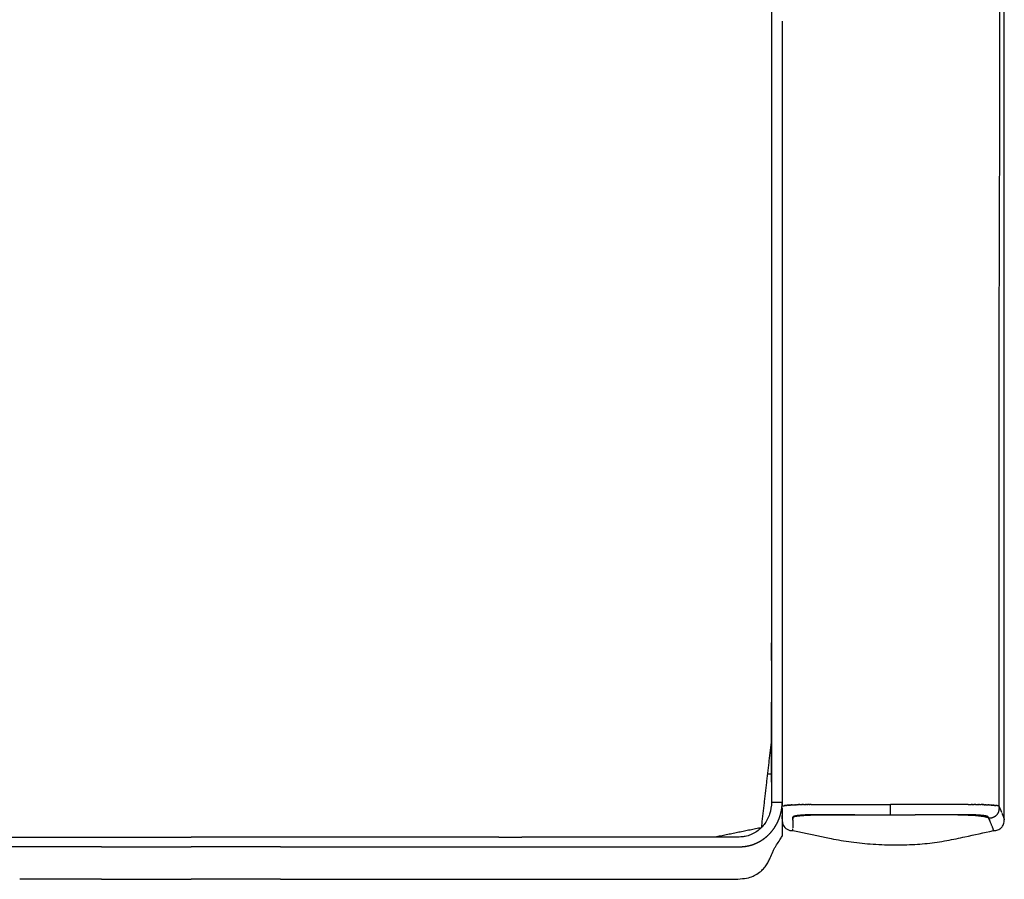
# Model space of a CAD drawing. Units: millimetres. Extents: x 2455 to 4736, y 903 to 2899.
# Drawn here: x 2932 to 3391, y 903 to 1304 of the extents above; entities that cross this region are included whole.
import ezdxf

# ---------------------------------------------------------------- set-up
doc = ezdxf.new("R2010")
doc.units = ezdxf.units.MM
doc.header["$MEASUREMENT"] = 0

msp = doc.modelspace()

# ---------------------------------------------------------------- linework, layer by layer
for p, q in [((3287.147, 1302.533), (3287.147, 970.147)), ((3388.286, 1280.758), (3388.107, 1181.056)), ((3282.147, 1095.749), (3282.148, 1050.382)), ((2970.213, 922.819), (3011.868, 922.819)), ((3053.523, 922.819), (3011.868, 922.819)), ((3155.144, 922.818), (3165.93, 922.819)), ((2970.213, 918.27), (3011.868, 918.27)), ((3053.523, 918.27), (3011.868, 918.27)), ((3155.144, 918.27), (3165.93, 918.272)), ((2970.213, 903.276), (3011.868, 903.276)), ((3053.523, 903.276), (3011.868, 903.276)), ((3155.144, 903.28), (3165.93, 903.28))]:
    msp.add_line(p, q)
for points, degree, knots in [([(3390.52, 931.089), (3390.504, 951.881), (3390.488, 972.673), (3390.478, 993.467), (3390.468, 1014.261), (3390.464, 1035.058), (3390.46, 1055.855), (3390.461, 1076.653), (3390.463, 1097.451), (3390.47, 1118.247), (3390.478, 1139.044), (3390.493, 1159.835), (3390.507, 1180.627), (3390.509, 1201.303), (3390.511, 1221.979), (3390.502, 1242.554), (3390.493, 1263.13), (3390.49, 1283.698), (3390.487, 1304.265), (3390.49, 1324.826), (3390.492, 1345.387), (3390.498, 1365.942), (3390.505, 1386.496), (3390.515, 1407.043), (3390.525, 1427.59), (3390.539, 1448.127), (3390.553, 1468.664)], 2, [-251.9271133, -251.9271133, -251.9271133, -211.8315584, -211.8315584, -171.7359753, -171.7359753, -131.6403921, -131.6403921, -91.544809, -91.544809, -51.4492258, -51.4492258, -11.3536427, -11.3536427, 28.7419405, 28.7419405, 68.8375236, 68.8375236, 108.9331068, 108.9331068, 149.0286899, 149.0286899, 189.1242731, 189.1242731, 229.2198562, 229.2198562, 269.3154378, 269.3154378, 269.3154378]), ([(3388.366, 1313.964), (3388.353, 1309.132), (3388.34, 1304.299), (3388.326, 1298.064), (3388.312, 1291.829)], 2, [-118.3568859, -118.3568859, -118.3568859, -108.9331068, -108.9331068, -96.7811324, -96.7811324, -96.7811324]), ([(3388.078, 1158.888), (3388.067, 1149.657), (3388.056, 1140.426), (3388.041, 1120.101), (3388.026, 1099.776)], 2, [33.2352518, 33.2352518, 33.2352518, 51.4492258, 51.4492258, 91.5448091, 91.5448091, 91.5448091]), ([(3282.148, 1050.877), (3282.148, 1050.629), (3282.148, 1050.382), (3282.146, 1040.929), (3282.144, 1031.477)], 2, [414.8236753, 414.8236753, 414.8236753, 415.3209141, 415.3209141, 434.2916798, 434.2916798, 434.2916798]), ([(3282.142, 1024.013), (3282.14, 1016.504), (3282.138, 1008.995), (3282.088, 988.338), (3282.038, 967.681), (3279.706, 947.423), (3277.373, 927.165)], 2, [441.7817657, 441.7817657, 441.7817657, 456.8530056, 456.8530056, 498.385097, 498.385097, 539.9171884, 539.9171884, 539.9171884]), ([(3282.148, 972.679), (3282.148, 972.675), (3282.047, 964.2), (3281.771, 955.919), (3282.147, 946.991), (3282.147, 946.991)], 3, [489.9530568, 489.9530568, 489.9530568, 489.9530568, 489.9646589, 515.7522726, 515.7525074, 515.7525074, 515.7525074, 515.7525074]), ([(3282.147, 939.06), (3282.148, 937.177), (3281.552, 933.455), (3278.974, 928.539), (3275.641, 925.434), (3272.505, 923.798), (3270.137, 923.068), (3267.485, 922.794), (3265.361, 922.768), (3252.488, 922.777), (3229.407, 922.8), (3206.663, 922.808), (3195.364, 922.813)], 3, [0, 0, 0, 0, 5.6505569, 11.164868, 16.4254887, 19.1144337, 21.7306255, 23.8204142, 27.0905303, 28.1066507, 62.4374383, 96.3356353, 96.3356353, 96.3356353, 96.3356353]), ([(3282.147, 939.06), (3282.768, 939.061), (3283.92, 939.065), (3285.443, 939.086), (3286.445, 939.112), (3286.945, 939.14), (3287.088, 939.156), (3287.13, 939.163), (3287.143, 939.169)], 3, [0, 0, 0, 0, 1.8614861, 3.4554846, 4.5702265, 4.8697793, 4.9573465, 4.9988798, 4.9988798, 4.9988798, 4.9988798]), ([(3287.111, 936.425), (3287.118, 935.109), (3287.126, 933.289), (3287.139, 931.228), (3287.141, 929.854), (3287.554, 928.088), (3289.309, 926.166), (3291.213, 925.768), (3292.146, 925.8)], 3, [0, 0, 0, 0, 3.9471773, 5.4670374, 6.1716288, 8.0798421, 10.7971177, 13.6279096, 13.6279096, 13.6279096, 13.6279096]), ([(3292.148, 930.624), (3292.15, 931.072), (3292.155, 931.533), (3292.158, 932.032), (3292.28, 932.167), (3292.78, 932.337), (3293.806, 932.554), (3296.02, 932.842), (3299.413, 933.071), (3303.061, 933.13), (3306.996, 933.167), (3313.414, 933.191), (3327.685, 933.204), (3340.362, 933.194), (3349.019, 933.196)], 3, [0, 0, 0, 0, 1.3402936, 1.3951644, 1.482562, 1.8644767, 2.9602154, 4.6329493, 8.5557199, 13.160362, 15.5754662, 20.3608423, 32.4156466, 58.3890239, 58.3890239, 58.3890239, 58.3890239]), ([(3368.88, 933.197), (3370.291, 933.18), (3372.623, 933.152), (3376.71, 932.967), (3379.776, 932.673), (3382.043, 932.236), (3382.651, 932.056), (3382.926, 931.954), (3383.05, 931.831), (3383.141, 931.672), (3383.413, 931.238), (3383.64, 930.815), (3383.814, 930.477)], 3, [0, 0, 0, 0, 4.2328565, 6.9959353, 12.2733188, 13.4623392, 13.9145197, 14.1785265, 14.3305061, 14.4287154, 14.7280759, 15.8680428, 15.8680428, 15.8680428, 15.8680428]), ([(3385.53, 925.798), (3385.876, 925.79), (3386.562, 925.836), (3387.865, 926.178), (3389.296, 927.09), (3390.383, 928.833), (3390.576, 930.194), (3390.555, 930.881)], 3, [0, 0, 0, 0, 1.0385049, 2.0520535, 4.0283926, 6.0053706, 8.0709933, 8.0709933, 8.0709933, 8.0709933]), ([(3277.373, 927.165), (3266.801, 924.996), (3256.229, 922.828), (3245.227, 922.824), (3234.225, 922.819), (3223.214, 922.819), (3212.203, 922.819), (3201.204, 922.819), (3190.204, 922.819), (3179.206, 922.819), (3168.207, 922.819), (3167.069, 922.819), (3165.93, 922.819)], 2, [0, 0, 0, 22.1692868, 22.1692868, 44.3385735, 44.3385735, 66.5078603, 66.5078603, 88.6771471, 88.6771471, 110.8464338, 110.8464338, 113.1388083, 113.1388083, 113.1388083]), ([(3277.143, 906.849), (3277.441, 907.1), (3278.015, 907.622), (3279.075, 908.761), (3280.148, 910.253), (3280.985, 911.856), (3281.807, 913.718), (3282.522, 915.504), (3283.383, 917.32), (3284.021, 918.385), (3284.903, 919.75), (3285.942, 921.303), (3286.796, 922.688), (3287.147, 923.276)], 3, [0, 0, 0, 0, 1.1695235, 2.3251224, 4.6641411, 6.6646915, 7.7404885, 10.7698065, 12.4357182, 13.7660296, 14.4872104, 17.3132342, 19.369377, 19.369377, 19.369377, 19.369377]), ([(3292.147, 925.822), (3298.082, 924.663), (3307.064, 922.562), (3319.501, 920.409), (3329.626, 919.389), (3339.914, 919.081), (3349.89, 919.349), (3359.248, 920.356), (3366.61, 921.713), (3375.333, 923.562), (3381.072, 924.895), (3385.495, 925.812)], 3, [0, 0, 0, 0, 18.1417356, 27.6621321, 37.852329, 48.6467164, 58.5268268, 67.7749464, 76.8564145, 80.9749308, 94.5272305, 94.5272305, 94.5272305, 94.5272305]), ([(3165.93, 918.272), (3198.304, 918.266), (3232.012, 918.248), (3265.669, 918.203), (3267.147, 918.27)], 3, [-654.248498, -654.248498, -654.248498, -654.248498, -557.0910613, -553.0147636, -553.0147636, -553.0147636, -553.0147636]), ([(3165.93, 903.28), (3169.456, 903.278), (3186.24, 903.27), (3218.626, 903.242), (3247.896, 903.178), (3265.377, 903.13), (3268.464, 903.346), (3272, 903.93), (3274.889, 905.075), (3276.392, 906.226), (3277.143, 906.849)], 3, [135.6169161, 135.6169161, 135.6169161, 135.6169161, 146.1927146, 185.9685184, 232.7719125, 234.011565, 238.405575, 242.0509081, 244.7262516, 247.667289, 247.667289, 247.667289, 247.667289])]:
    msp.add_open_spline(points, degree=degree, knots=knots)
for points, degree in [([(3282.148, 1379.681), (3282.148, 1338.913), (3282.148, 1298.145)], 2), ([(3287.147, 1302.934), (3287.147, 1302.734), (3287.147, 1302.533)], 2), ([(3282.147, 1298.145), (3282.147, 1297.998), (3282.147, 1297.851)], 2), ([(3282.148, 1297.851), (3282.148, 1278.369), (3282.148, 1258.887)], 2), ([(3287.147, 1295.168), (3287.147, 1294.894), (3287.147, 1294.62)], 2), ([(3287.147, 1292.338), (3287.147, 1288.512), (3287.147, 1284.687)], 2), ([(3287.147, 1282.158), (3287.147, 1281.456), (3287.147, 1280.753)], 2), ([(3287.147, 1280.753), (3287.147, 1280.363), (3287.147, 1279.972)], 2), ([(3287.147, 1279.972), (3287.147, 1279.686), (3287.147, 1279.4)], 2), ([(3282.147, 1258.887), (3282.147, 1257.822), (3282.147, 1256.756)], 2), ([(3282.148, 1256.756), (3282.148, 1237.516), (3282.148, 1218.276)], 2), ([(3287.147, 1248.95), (3287.147, 1248.246), (3287.147, 1247.542)], 2), ([(3287.147, 1241.442), (3287.147, 1238.398), (3287.147, 1235.353)], 2), ([(3287.147, 1233.998), (3287.147, 1233.528), (3287.147, 1233.059)], 2), ([(3287.147, 1225.891), (3287.147, 1225.61), (3287.147, 1225.329)], 2), ([(3282.147, 1218.276), (3282.147, 1216.943), (3282.147, 1215.61)], 2), ([(3282.148, 1215.61), (3282.148, 1196.617), (3282.148, 1177.623)], 2), ([(3287.147, 1218.452), (3287.147, 1204.274), (3287.147, 1190.097)], 2), ([(3287.147, 1181.086), (3287.147, 1181.073), (3287.147, 1181.06)], 2), ([(3287.147, 1179.599), (3287.147, 1179.274), (3287.147, 1178.949)], 2), ([(3282.147, 1177.623), (3282.147, 1175.99), (3282.147, 1174.357)], 2), ([(3282.148, 1174.357), (3282.148, 1155.635), (3282.148, 1136.914)], 2), ([(3287.147, 1176.437), (3287.147, 1167.179), (3287.147, 1157.921)], 2), ([(3287.147, 1157.458), (3287.147, 1156.613), (3287.147, 1155.767)], 2), ([(3287.147, 1148.542), (3287.147, 1148.192), (3287.147, 1147.842)], 2), ([(3287.147, 1147.842), (3287.147, 1137.611), (3287.147, 1127.381)], 2), ([(3282.147, 1136.914), (3282.147, 1135), (3282.147, 1133.086)], 2), ([(3282.148, 1133.086), (3282.147, 1114.417), (3282.147, 1095.749)], 2), ([(3287.147, 1127.381), (3287.147, 1126.121), (3287.147, 1124.861)], 2), ([(3287.147, 1122.809), (3287.147, 1122.06), (3287.147, 1121.311)], 2), ([(3287.147, 1119.509), (3287.147, 1116.104), (3287.147, 1112.7)], 2), ([(3287.147, 1111.957), (3287.147, 1110.682), (3287.147, 1109.407)], 2), ([(3287.147, 1103.74), (3287.147, 1101.755), (3287.147, 1099.77)], 2), ([(3287.147, 1095.522), (3287.147, 1016.349), (3287.147, 937.176)], 2), ([(3282.147, 1005.06), (3282.147, 1009.186), (3282.147, 1013.312)], 2), ([(3282.147, 1008.995), (3282.147, 1004.304), (3282.147, 999.612)], 2), ([(3282.147, 952.071), (3281.194, 952.071), (3280.241, 952.071)], 2), ([(3287.349, 937.295), (3287.218, 937.248), (3287.147, 937.201), (3287.147, 937.154)], 3), ([(3337.61, 933.197), (3337.61, 935.627), (3337.61, 938.056)], 2), ([(3287.147, 932.351), (3287.147, 932.64), (3287.147, 932.93)], 2), ([(3287.147, 932.351), (3287.147, 932.283), (3287.147, 932.215)], 2), ([(3287.147, 931.382), (3287.147, 931.799), (3287.147, 932.215)], 2), ([(3292.147, 931.515), (3292.147, 931.349), (3292.147, 931.183)], 2), ([(3287.147, 930.188), (3287.147, 926.734), (3287.147, 923.279)], 2), ([(3292.147, 930.624), (3292.147, 928.859), (3292.147, 927.094)], 2), ([(3292.147, 926.993), (3292.147, 926.961), (3292.147, 926.929)], 2), ([(3292.147, 926.717), (3292.147, 926.674), (3292.147, 926.632)], 2), ([(3292.147, 925.821), (3292.147, 925.812), (3292.147, 925.802)], 2), ([(3091.689, 903.267), (3112.841, 903.267), (3133.993, 903.274), (3155.144, 903.28)], 3)]:
    msp.add_open_spline(points, degree=degree)
for points, weights in [([(3388.312, 1291.829), (3388.299, 1286.294), (3388.286, 1280.758)], [1, 0.99999999897, 1]), ([(3388.17, 1221.992), (3388.144, 1207.065), (3388.122, 1192.138)], [1, 0.999999991163, 1]), ([(3388.107, 1181.056), (3388.092, 1169.972), (3388.079, 1158.888)], [1, 0.999999994753, 1]), ([(3388.027, 1099.776), (3387.979, 1018.486), (3388.06, 937.196)], [1, 0.999999686899, 1]), ([(3282.147, 1091.768), (3282.147, 1073.156), (3282.148, 1054.545)], [1, 0.999999999993, 1]), ([(3282.148, 1050.382), (3282.148, 994.721), (3282.147, 939.06)], [1, 0.999999999972, 1]), ([(3282.135, 1004.808), (3282.137, 1002.21), (3282.144, 999.612)], [1, 0.999999599178, 1]), ([(3282.129, 948.948), (3282.137, 949.119), (3282.141, 949.29)], [1, 0.999975538508, 1]), ([(3282.141, 949.29), (3282.142, 949.312), (3282.142, 949.334)], [1, 0.999999532398, 1]), ([(3282.096, 948.36), (3282.103, 948.461), (3282.109, 948.563)], [1, 0.999989490786, 1]), ([(3282.111, 948.563), (3282.123, 948.755), (3282.131, 948.947)], [1, 0.999944344828, 1]), ([(3286.575, 934.203), (3287.072, 936.331), (3287.138, 938.515)], [1, 0.995029222866, 1]), ([(3287.131, 938.327), (3287.137, 938.482), (3287.141, 938.637)], [1, 0.999974509519, 1]), ([(3287.931, 937.433), (3287.888, 937.426), (3287.845, 937.418)], [1, 0.999984231264, 1]), ([(3287.931, 937.433), (3287.961, 937.438), (3287.991, 937.444)], [1, 0.999995708395, 1]), ([(3288.137, 937.467), (3288.064, 937.456), (3287.991, 937.444)], [1, 0.999975855092, 1]), ([(3288.368, 937.501), (3288.345, 937.498), (3288.322, 937.495)], [1, 0.999998963294, 1]), ([(3288.368, 937.501), (3288.437, 937.511), (3288.507, 937.52)], [1, 0.999992165815, 1]), ([(3288.621, 937.534), (3288.564, 937.527), (3288.507, 937.52)], [1, 0.999996016041, 1]), ([(3288.621, 937.534), (3288.662, 937.539), (3288.704, 937.544)], [1, 0.999998244056, 1]), ([(3288.896, 937.567), (3288.8, 937.556), (3288.704, 937.544)], [1, 0.999992676282, 1]), ([(3289.192, 937.599), (3289.165, 937.596), (3289.137, 937.593)], [1, 0.999999642113, 1]), ([(3289.192, 937.599), (3289.283, 937.608), (3289.373, 937.617)], [1, 0.999996758952, 1]), ([(3289.51, 937.63), (3289.441, 937.624), (3289.373, 937.617)], [1, 0.999998445942, 1]), ([(3289.51, 937.63), (3289.566, 937.635), (3289.621, 937.64)], [1, 0.999999116023, 1]), ([(3289.848, 937.661), (3289.735, 937.651), (3289.621, 937.641)], [1, 0.999996881804, 1]), ([(3290.208, 937.691), (3290.179, 937.688), (3290.151, 937.686)], [1, 0.999999871342, 1]), ([(3290.208, 937.691), (3290.319, 937.699), (3290.431, 937.708)], [1, 0.999998212021, 1]), ([(3290.588, 937.72), (3290.51, 937.714), (3290.431, 937.708)], [1, 0.999999270082, 1]), ([(3290.588, 937.72), (3290.656, 937.725), (3290.724, 937.73)], [1, 0.999999493067, 1]), ([(3290.989, 937.748), (3290.856, 937.739), (3290.724, 937.73)], [1, 0.999998390545, 1]), ([(3291.408, 937.775), (3291.377, 937.773), (3291.345, 937.771)], [1, 0.999999935339, 1]), ([(3291.408, 937.775), (3291.539, 937.784), (3291.671, 937.791)], [1, 0.99999892772, 1]), ([(3291.844, 937.802), (3291.757, 937.797), (3291.671, 937.791)], [1, 0.999999583713, 1]), ([(3291.844, 937.802), (3292.272, 937.826), (3292.701, 937.848)], [1, 0.999991903917, 1]), ([(3292.764, 937.851), (3292.732, 937.849), (3292.701, 937.848)], [1, 0.999999963986, 1]), ([(3292.764, 937.851), (3292.913, 937.858), (3293.062, 937.865)], [1, 0.999999254727, 1]), ([(3293.247, 937.874), (3293.155, 937.87), (3293.062, 937.865)], [1, 0.999999736954, 1]), ([(3293.247, 937.874), (3293.34, 937.878), (3293.433, 937.882)], [1, 0.999999755867, 1]), ([(3293.746, 937.896), (3293.59, 937.889), (3293.433, 937.882)], [1, 0.999999356559, 1]), ([(3294.26, 937.916), (3294.231, 937.915), (3294.202, 937.914)], [1, 0.999999982502, 1]), ([(3294.26, 937.916), (3294.429, 937.923), (3294.598, 937.929)], [1, 0.999999404317, 1]), ([(3294.787, 937.935), (3294.692, 937.932), (3294.598, 937.929)], [1, 0.99999983136, 1]), ([(3294.787, 937.935), (3294.894, 937.939), (3295, 937.943)], [1, 0.999999791218, 1]), ([(3295.326, 937.953), (3295.163, 937.948), (3295, 937.943)], [1, 0.999999546106, 1]), ([(3295.326, 937.953), (3295.575, 937.961), (3295.823, 937.968)], [1, 0.999999033297, 1]), ([(3295.876, 937.97), (3295.85, 937.969), (3295.823, 937.968)], [1, 0.999999989365, 1]), ([(3295.876, 937.97), (3296.06, 937.975), (3296.243, 937.98)], [1, 0.999999520973, 1]), ([(3296.435, 937.985), (3296.339, 937.983), (3296.243, 937.98)], [1, 0.999999871874, 1]), ([(3296.435, 937.985), (3296.552, 937.988), (3296.668, 937.991)], [1, 0.999999822411, 1]), ([(3297.003, 937.999), (3296.835, 937.995), (3296.668, 937.991)], [1, 0.999999645224, 1]), ([(3298.165, 938.022), (3298.07, 938.02), (3297.975, 938.019)], [1, 0.999999909699, 1]), ([(3298.165, 938.022), (3298.294, 938.024), (3298.423, 938.026)], [1, 0.999999827688, 1]), ([(3298.758, 938.032), (3298.591, 938.029), (3298.423, 938.026)], [1, 0.999999718442, 1]), ([(3298.758, 938.032), (3298.93, 938.034), (3299.102, 938.036)], [1, 0.999999719172, 1]), ([(3299.579, 938.042), (3299.341, 938.039), (3299.102, 938.036)], [1, 0.999999403998, 1]), ([(3299.579, 938.042), (3299.682, 938.043), (3299.785, 938.044)], [1, 0.999999902426, 1]), ([(3299.965, 938.046), (3299.875, 938.045), (3299.785, 938.044)], [1, 0.999999910831, 1]), ([(3299.965, 938.046), (3300.103, 938.047), (3300.241, 938.048)], [1, 0.999999822992, 1]), ([(3300.573, 938.051), (3300.407, 938.05), (3300.241, 938.048)], [1, 0.999999673125, 1]), ([(3373.669, 938.055), (3355.639, 938.056), (3337.61, 938.056)], [1, 0.99999999961, 1]), ([(3375.485, 938.044), (3375.353, 938.046), (3375.22, 938.047)], [1, 0.999999839426, 1]), ([(3375.485, 938.044), (3375.654, 938.043), (3375.822, 938.041)], [1, 0.999999735558, 1]), ([(3375.932, 938.039), (3375.877, 938.04), (3375.822, 938.041)], [1, 0.999999971013, 1]), ([(3375.932, 938.04), (3376.176, 938.037), (3376.419, 938.033)], [1, 0.999999417016, 1]), ([(3376.818, 938.027), (3376.618, 938.03), (3376.419, 938.033)], [1, 0.999999588942, 1]), ([(3376.818, 938.027), (3376.914, 938.026), (3377.01, 938.024)], [1, 0.999999902208, 1]), ([(3377.257, 938.02), (3377.133, 938.022), (3377.01, 938.024)], [1, 0.999999833068, 1]), ([(3377.257, 938.02), (3377.426, 938.017), (3377.595, 938.014)], [1, 0.999999682523, 1]), ([(3377.693, 938.012), (3377.644, 938.013), (3377.595, 938.014)], [1, 0.999999971803, 1]), ([(3377.693, 938.012), (3377.933, 938.007), (3378.173, 938.002)], [1, 0.999999304945, 1]), ([(3378.437, 937.996), (3378.305, 937.999), (3378.173, 938.002)], [1, 0.999999776853, 1]), ([(3378.437, 937.996), (3378.591, 937.992), (3378.744, 937.988)], [1, 0.999999691366, 1]), ([(3378.976, 937.982), (3378.86, 937.985), (3378.744, 937.988)], [1, 0.999999814548, 1]), ([(3378.976, 937.982), (3379.142, 937.978), (3379.308, 937.973)], [1, 0.999999608256, 1]), ([(3379.393, 937.971), (3379.351, 937.972), (3379.308, 937.973)], [1, 0.999999973621, 1]), ([(3379.393, 937.971), (3379.628, 937.964), (3379.863, 937.957)], [1, 0.999999142363, 1]), ([(3380.208, 937.945), (3380.035, 937.951), (3379.863, 937.957)], [1, 0.999999508057, 1]), ([(3380.208, 937.945), (3380.307, 937.942), (3380.405, 937.939)], [1, 0.999999824247, 1]), ([(3380.605, 937.932), (3380.505, 937.935), (3380.405, 937.939)], [1, 0.999999813852, 1]), ([(3380.605, 937.932), (3380.77, 937.926), (3380.934, 937.92)], [1, 0.999999446628, 1]), ([(3380.995, 937.917), (3380.964, 937.919), (3380.934, 937.92)], [1, 0.999999979654, 1]), ([(3380.995, 937.917), (3381.221, 937.909), (3381.447, 937.899)], [1, 0.999998786303, 1]), ([(3381.754, 937.886), (3381.6, 937.893), (3381.447, 937.899)], [1, 0.999999366092, 1]), ([(3381.754, 937.886), (3381.849, 937.882), (3381.944, 937.878)], [1, 0.999999745556, 1]), ([(3382.122, 937.87), (3382.033, 937.874), (3381.944, 937.878)], [1, 0.999999751531, 1]), ([(3382.122, 937.87), (3382.274, 937.863), (3382.426, 937.855)], [1, 0.999999251427, 1]), ([(3382.482, 937.853), (3382.454, 937.854), (3382.426, 937.855)], [1, 0.999999971321, 1]), ([(3382.482, 937.853), (3382.688, 937.843), (3382.894, 937.832)], [1, 0.999998387974, 1]), ([(3383.176, 937.816), (3383.035, 937.824), (3382.894, 937.832)], [1, 0.999999106039, 1]), ([(3383.176, 937.816), (3383.262, 937.812), (3383.347, 937.807)], [1, 0.999999635679, 1]), ([(3383.509, 937.797), (3383.428, 937.802), (3383.347, 937.807)], [1, 0.999999655112, 1]), ([(3384.445, 937.737), (3384.325, 937.745), (3384.205, 937.753)], [1, 0.999998713366, 1]), ([(3384.445, 937.737), (3384.526, 937.731), (3384.606, 937.725)], [1, 0.999999314144, 1]), ([(3384.737, 937.716), (3384.672, 937.721), (3384.606, 937.725)], [1, 0.99999949859, 1]), ([(3384.737, 937.716), (3384.862, 937.706), (3384.987, 937.697)], [1, 0.999997884394, 1]), ([(3385.018, 937.694), (3385.002, 937.695), (3384.987, 937.697)], [1, 0.999999962456, 1]), ([(3385.018, 937.694), (3385.182, 937.681), (3385.346, 937.667)], [1, 0.999995212581, 1]), ([(3385.546, 937.649), (3385.446, 937.658), (3385.346, 937.667)], [1, 0.999997604466, 1]), ([(3385.546, 937.649), (3385.616, 937.643), (3385.686, 937.637)], [1, 0.999998677006, 1]), ([(3385.793, 937.626), (3385.739, 937.632), (3385.686, 937.637)], [1, 0.999999058514, 1]), ([(3385.793, 937.626), (3385.899, 937.616), (3386.005, 937.605)], [1, 0.999995764566, 1]), ([(3386.028, 937.603), (3386.017, 937.604), (3386.005, 937.605)], [1, 0.999999940342, 1]), ([(3386.028, 937.603), (3386.167, 937.589), (3386.305, 937.573)], [1, 0.999989745022, 1]), ([(3386.466, 937.555), (3386.385, 937.564), (3386.305, 937.573)], [1, 0.99999530903, 1]), ([(3386.466, 937.555), (3386.658, 937.532), (3386.849, 937.506)], [1, 0.999950776243, 1]), ([(3387.025, 937.481), (3386.937, 937.494), (3386.849, 937.506)], [1, 0.99998306858, 1]), ([(3387.025, 937.481), (3387.049, 937.477), (3387.072, 937.474)], [1, 0.999998276279, 1]), ([(3387.184, 937.456), (3387.128, 937.465), (3387.072, 937.474)], [1, 0.9999878758, 1]), ([(3387.184, 937.456), (3387.232, 937.448), (3387.28, 937.44)], [1, 0.999986970152, 1]), ([(3387.33, 937.431), (3387.305, 937.435), (3387.28, 937.44)], [1, 0.999995405003, 1]), ([(3387.33, 937.431), (3387.397, 937.419), (3387.464, 937.405)], [1, 0.999957267907, 1]), ([(3387.592, 937.378), (3387.529, 937.393), (3387.464, 937.405)], [1, 0.999918219294, 1]), ([(3387.592, 937.378), (3387.607, 937.375), (3387.621, 937.371)], [1, 0.999994240927, 1]), ([(3387.704, 937.351), (3387.662, 937.362), (3387.621, 937.372)], [1, 0.999924248974, 1]), ([(3387.704, 937.351), (3387.73, 937.344), (3387.756, 937.337)], [1, 0.999952865888, 1]), ([(3387.799, 937.324), (3387.778, 937.331), (3387.756, 937.337)], [1, 0.99994997757, 1]), ([(3387.799, 937.325), (3387.834, 937.314), (3387.868, 937.302)], [1, 0.999770288026, 1]), ([(3387.88, 937.298), (3387.874, 937.3), (3387.868, 937.302)], [1, 0.999989838262, 1]), ([(3387.88, 937.298), (3387.919, 937.284), (3387.957, 937.267)], [1, 0.99901614543, 1]), ([(3387.997, 937.246), (3387.977, 937.257), (3387.957, 937.267)], [1, 0.999134815547, 1]), ([(3387.997, 937.247), (3388.009, 937.239), (3388.021, 937.231)], [1, 0.999111391657, 1]), ([(3388.035, 937.221), (3388.028, 937.226), (3388.021, 937.231)], [1, 0.999343857863, 1]), ([(3388.035, 937.221), (3388.049, 937.21), (3388.06, 937.196)], [1, 0.992336029146, 1]), ([(3388.06, 937.196), (3388.697, 935.743), (3389.311, 934.281)], [1, 0.999970228036, 1]), ([(3286.558, 934.133), (3286.567, 934.168), (3286.575, 934.203)], [1, 0.999998616826, 1]), ([(3381.698, 932.297), (3381.583, 932.51), (3381.467, 932.722)], [1, 0.999999603043, 1]), ([(3389.489, 933.854), (3389.822, 933.054), (3390.132, 932.245)], [1, 0.999894164358, 1]), ([(3283.896, 927.742), (3283.94, 927.813), (3283.984, 927.885)], [1, 0.999991917309, 1]), ([(3283.984, 927.885), (3284.203, 928.242), (3284.407, 928.607)], [1, 0.999804904596, 1]), ([(3284.407, 928.607), (3284.41, 928.611), (3284.413, 928.616)], [1, 0.99999996774, 1]), ([(3292.146, 925.821), (3292.144, 926.227), (3292.144, 926.632)], [1, 0.999999322072, 1]), ([(2868.592, 922.818), (2919.403, 922.814), (2970.213, 922.819)], [0.9999999978, 0.999999995598, 1]), ([(3155.144, 922.818), (3104.334, 922.814), (3053.523, 922.819)], [0.9999999978, 0.999999995598, 1]), ([(3278.025, 921.629), (3278.233, 921.77), (3278.437, 921.916)], [1, 0.999921244425, 1]), ([(3278.438, 921.916), (3278.499, 921.96), (3278.56, 922.004)], [1, 0.9999927663, 1]), ([(3278.559, 922.004), (3278.855, 922.219), (3279.143, 922.445)], [1, 0.999835238526, 1]), ([(3279.144, 922.444), (3279.192, 922.482), (3279.24, 922.52)], [1, 0.999995286653, 1]), ([(2970.213, 918.27), (2919.403, 918.266), (2868.592, 918.27)], [1, 0.999999996009, 0.999999998004]), ([(3053.523, 918.27), (3104.334, 918.266), (3155.144, 918.27)], [1, 0.999999996009, 0.999999998004]), ([(3268.852, 918.383), (3270.004, 918.484), (3271.14, 918.7)], [1, 0.998712773901, 1]), ([(3272.118, 918.922), (3273.435, 919.267), (3274.684, 919.81)], [1, 0.997058372336, 1]), ([(3277.96, 921.585), (3277.993, 921.607), (3278.025, 921.629)], [1, 0.999998009164, 1]), ([(2970.213, 903.276), (2951.13, 903.267), (2932.047, 903.267)], [1, 0.999999964822, 1]), ([(3053.523, 903.276), (3072.606, 903.267), (3091.689, 903.267)], [1, 0.999999964822, 1])]:
    msp.add_rational_spline(points, weights, degree=2)
for points, weights, degree, knots in [([(3287.349, 937.295), (3287.372, 937.304), (3287.396, 937.313), (3287.43, 937.326), (3287.465, 937.34), (3287.523, 937.356), (3287.583, 937.366), (3287.714, 937.394), (3287.845, 937.418)], [1, 0.999944997008, 1, 0.999954250578, 1, 0.99835406356, 1, 0.999922392511, 1], 2, [0, 0, 0, 0.04985744, 0.04985744, 0.12397371, 0.12397371, 0.24524914, 0.24524914, 0.51249232, 0.51249232, 0.51249232]), ([(3288.137, 937.467), (3288.143, 937.468), (3288.149, 937.469), (3288.236, 937.482), (3288.322, 937.495)], [1, 0.99999986268, 1, 0.999980914747, 1], 2, [0, 0, 0, 0.0122595, 0.0122595, 0.18658215, 0.18658215, 0.18658215]), ([(3288.896, 937.567), (3288.905, 937.568), (3288.914, 937.569), (3289.025, 937.581), (3289.137, 937.593)], [1, 0.999999949086, 1, 0.999992766134, 1], 2, [0, 0, 0, 0.01775821, 0.01775821, 0.24237786, 0.24237786, 0.24237786]), ([(3289.848, 937.661), (3289.864, 937.662), (3289.881, 937.663), (3290.016, 937.675), (3290.151, 937.686)], [1, 0.999999942948, 1, 0.999996731502, 1], 2, [0, 0, 0, 0.03283464, 0.03283464, 0.30363611, 0.30363611, 0.30363611]), ([(3290.989, 937.748), (3291.009, 937.749), (3291.029, 937.751), (3291.187, 937.761), (3291.345, 937.771)], [1, 0.999999965729, 1, 0.999998148972, 1], 2, [0, 0, 0, 0.04066481, 0.04066481, 0.3576268, 0.3576268, 0.3576268]), ([(3293.746, 937.896), (3293.78, 937.897), (3293.814, 937.898), (3294.008, 937.906), (3294.202, 937.914)], [1, 0.999999972639, 1, 0.999999107092, 1], 2, [0, 0, 0, 0.06792149, 0.06792149, 0.45684841, 0.45684841, 0.45684841]), ([(3297.003, 937.999), (3297.05, 938), (3297.098, 938.001), (3297.536, 938.011), (3297.975, 938.019)], [1, 0.999999972592, 1, 0.999997658039, 1], 2, [0, 0, 0, 0.09504572, 0.09504572, 0.97294066, 0.97294066, 0.97294066]), ([(3300.573, 938.051), (3300.635, 938.051), (3300.696, 938.051), (3301.615, 938.057), (3302.535, 938.056), (3303.459, 938.056), (3304.383, 938.056), (3306.229, 938.056), (3308.075, 938.056), (3322.842, 938.056), (3337.61, 938.056)], [1, 0.999999963639, 1, 0.999994821303, 1, 0.999999984634, 1, 0.999999999938, 1, 1, 1], 2, [0, 0, 0, 0.1228578, 0.1228578, 1.961763, 1.961763, 3.8096249, 3.8096249, 7.5015596, 7.5015596, 37.0368047, 37.0368047, 37.0368047]), ([(3373.669, 938.055), (3373.898, 938.055), (3374.127, 938.054), (3374.673, 938.052), (3375.22, 938.047)], [1, 0.99999925942, 1, 0.999997490572, 1], 2, [0, 0, 0, 0.4585491, 0.4585491, 1.5513317, 1.5513317, 1.5513317]), ([(3388.06, 937.196), (3388.368, 934.715), (3387.02, 933.111), (3385.673, 931.507), (3383.342, 931.58)], [1, 0.935577115082, 1, 0.935577115075, 1], 2, [-19.3631503, -19.3631503, -19.3631503, -15.7079633, -15.7079633, -12.0527763, -12.0527763, -12.0527763]), ([(3383.509, 937.797), (3383.67, 937.788), (3383.831, 937.778), (3384.018, 937.766), (3384.205, 937.753)], [1, 0.999998359312, 1, 0.999997300273, 1], 2, [0, 0, 0, 0.32313138, 0.32313138, 0.69771051, 0.69771051, 0.69771051]), ([(3284.412, 928.616), (3285.147, 929.928), (3285.689, 931.33), (3286.219, 932.702), (3286.558, 934.133)], [1, 0.997506122523, 1, 0.997690726713, 1], 2, [0, 0, 0, 3.0016745, 3.0016745, 5.9384369, 5.9384369, 5.9384369]), ([(3320.96, 933.197), (3316.796, 933.197), (3312.631, 933.197), (3308.467, 933.197), (3307.255, 933.197), (3306.043, 933.197), (3304.831, 933.197), (3304.223, 933.198), (3303.616, 933.198), (3303.008, 933.197), (3302.4, 933.199), (3301.792, 933.197), (3301.183, 933.193), (3300.026, 933.182), (3298.869, 933.148), (3297.713, 933.089), (3296.746, 933.041), (3295.779, 932.966), (3294.816, 932.863), (3294.166, 932.8), (3293.521, 932.697), (3292.884, 932.554), (3292.704, 932.513), (3292.529, 932.455), (3292.36, 932.38), (3292.237, 932.321), (3292.165, 932.263), (3292.154, 932.204), (3292.147, 932.146), (3292.145, 932.087), (3292.148, 932.028), (3292.147, 931.97), (3292.147, 931.912), (3292.147, 931.854), (3292.147, 931.84), (3292.147, 931.826), (3292.147, 931.811), (3292.147, 931.797), (3292.147, 931.783), (3292.147, 931.768), (3292.147, 931.74), (3292.147, 931.712), (3292.147, 931.684), (3292.147, 931.627), (3292.147, 931.571), (3292.147, 931.515)], [1, 1, 1, 1, 0.999999999947, 0.999999999947, 1, 0.999999986972, 0.999999986972, 1, 0.999991946627, 0.999991946627, 1, 0.999856918206, 0.999856918206, 1, 0.99973094252, 0.99973094252, 1, 0.998725747691, 0.998725747691, 1, 0.996935918391, 0.996935918391, 1, 0.999999891852, 0.9999997819, 0.99999967016, 0.99734077087, 0.99734077087, 0.99999967016, 0.99997901775, 0.99997901775, 0.99999967016, 0.999999170136, 0.999999170136, 0.99999967016, 0.999999665528, 0.999999665528, 0.99999967016, 0.999999670142, 0.999999670142, 0.99999967016, 0.99999967016, 0.99999967016, 0.99999967016], 3, [0, 0, 0, 0, 12.4934451, 12.4934451, 12.4934451, 16.1291186, 16.1291186, 16.1291186, 17.9520195, 17.9520195, 17.9520195, 19.7768446, 19.7768446, 19.7768446, 23.248617, 23.248617, 23.248617, 26.1552699, 26.1552699, 26.1552699, 28.112733, 28.112733, 28.112733, 28.6661164, 28.6661164, 28.6661164, 30.487462, 30.487462, 30.487462, 30.6641497, 30.6641497, 30.6641497, 30.8374032, 30.8374032, 30.8374032, 30.8806766, 30.8806766, 30.8806766, 30.9234422, 30.9234422, 30.9234422, 31.0083324, 31.0083324, 31.0083324, 31.176944, 31.176944, 31.176944, 31.176944]), ([(3383.342, 931.58), (3383.293, 931.692), (3383.244, 931.805), (3383.196, 931.917), (3383.171, 931.974), (3383.146, 932.032), (3383.121, 932.089), (3383.109, 932.118), (3383.096, 932.147), (3383.083, 932.176), (3383.073, 932.208), (3383.057, 932.237), (3383.036, 932.263), (3382.931, 932.381), (3382.617, 932.497), (3382.107, 932.606), (3381.423, 932.74), (3380.733, 932.839), (3380.038, 932.902), (3379.052, 932.997), (3378.065, 933.066), (3377.075, 933.109), (3375.914, 933.162), (3374.753, 933.19), (3373.59, 933.196), (3372.994, 933.198), (3372.397, 933.198), (3371.801, 933.197), (3371.197, 933.198), (3370.594, 933.198), (3369.99, 933.197), (3368.794, 933.197), (3367.598, 933.197), (3366.401, 933.197), (3360.607, 933.197), (3354.813, 933.197), (3349.019, 933.197)], [1, 0.999999853698, 0.999999853698, 1, 0.999999721798, 0.999999721798, 1, 0.999966965589, 0.999966965589, 1, 0.990057282572, 0.990057282572, 1, 1.00000021827, 1.00000042953, 1.00000063369, 0.999085558098, 0.999085558098, 1.00000063369, 0.999763140621, 0.999763140621, 1.00000063369, 0.99986463952, 0.99986463952, 1.00000063369, 0.999998877466, 0.999998877466, 1.00000063369, 1.00000061825, 1.00000061825, 1.00000063369, 1.00000063363, 1.00000063363, 1.00000063369, 1.00000063369, 1.00000063369, 1.00000063369], 3, [0, 0, 0, 0, 0.3672472, 0.3672472, 0.3672472, 0.5549927, 0.5549927, 0.5549927, 0.6499555, 0.6499555, 0.6499555, 0.7491185, 0.7491185, 0.7491185, 4.3522179, 4.3522179, 4.3522179, 6.4437899, 6.4437899, 6.4437899, 9.4139155, 9.4139155, 9.4139155, 12.9001743, 12.9001743, 12.9001743, 14.6898421, 14.6898421, 14.6898421, 16.5006669, 16.5006669, 16.5006669, 20.089171, 20.089171, 20.089171, 37.4712166, 37.4712166, 37.4712166, 37.4712166]), ([(3385.493, 925.805), (3385.534, 925.786), (3385.555, 925.81), (3385.555, 925.876), (3385.552, 926.274), (3384.812, 928.177), (3383.342, 931.58)], [0.8543765593, 0.854379135886, 0.854381651499, 0.854384092824, 0.900403668841, 0.948899058843, 1], 3, [-186.9220599, -186.9220599, -186.9220599, -186.9220599, -168.3521182, -168.3521182, -168.3521182, -57.6495909, -57.6495909, -57.6495909, -57.6495909]), ([(3390.187, 932.098), (3390.405, 931.513), (3390.526, 931.125), (3390.55, 930.936), (3390.553, 930.918), (3390.554, 930.899), (3390.555, 930.881)], [0.902724707088, 0.886315103575, 0.870203322081, 0.854384092825, 0.853587928497, 0.853587928497, 0.854384092825], 3, [130.2981244, 130.2981244, 130.2981244, 130.2981244, 168.3521182, 168.3521182, 168.3521182, 168.4072627, 168.4072627, 168.4072627, 168.4072627]), ([(3279.24, 922.521), (3280.423, 923.458), (3281.454, 924.561), (3282.829, 926.033), (3283.895, 927.743)], [1, 0.997246936714, 1, 0.99531457788, 1], 2, [0, 0, 0, 3.0136982, 3.0136982, 7.0305505, 7.0305505, 7.0305505]), ([(3267.147, 918.27), (3268.486, 918.321), (3269.83, 918.424), (3271.142, 918.691), (3271.469, 918.758), (3271.795, 918.835), (3272.118, 918.921)], [1, 1, 1, 1, 0.999697280171, 0.999697280171, 1], 3, [275, 275, 275, 275, 279.0057697, 279.0057697, 279.0057697, 280.0096577, 280.0096577, 280.0096577, 280.0096577]), ([(3274.683, 919.811), (3274.82, 919.869), (3274.956, 919.929), (3276.531, 920.625), (3277.96, 921.586)], [1, 0.999977382208, 1, 0.996119335874, 1], 2, [0, 0, 0, 0.2967918, 0.2967918, 3.731911, 3.731911, 3.731911])]:
    msp.add_rational_spline(points, weights, degree=degree, knots=knots)

doc.saveas('drawing.dxf')
